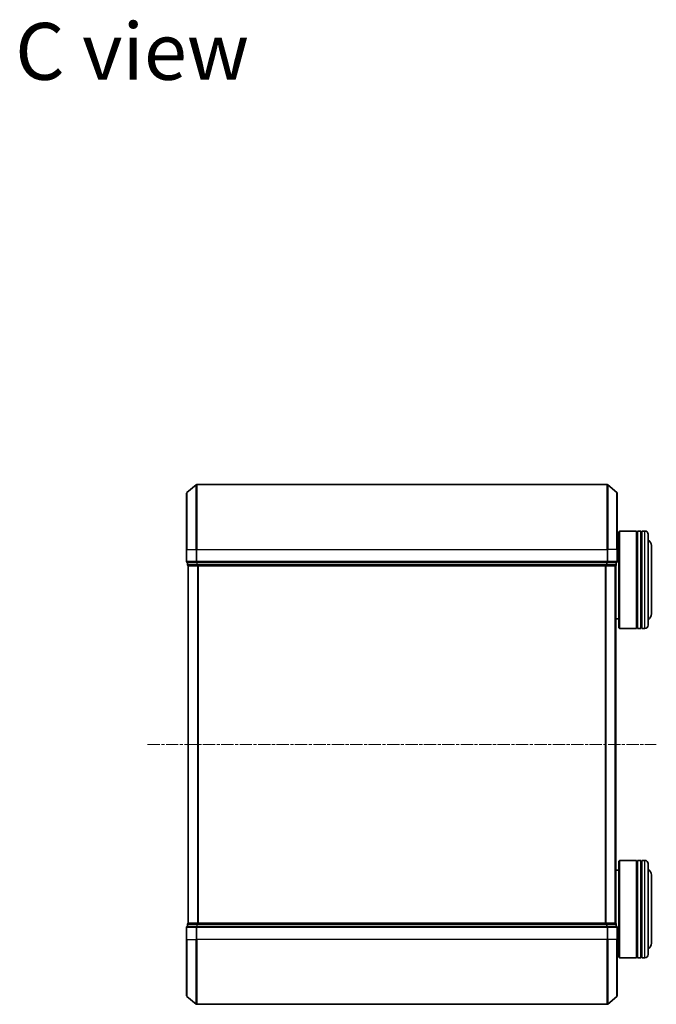
# Model space of a CAD drawing. Units: millimetres. Extents: x 0 to 6567, y 0 to 1405.
# Drawn here: x 1399 to 1595, y 764 to 1067 of the extents above; entities that cross this region are included whole.
import ezdxf

# ---------------------------------------------------------------- set-up
doc = ezdxf.new("R2010")
doc.units = ezdxf.units.MM
doc.header["$LTSCALE"] = 0.666667
doc.linetypes.add('CHAIN', pattern=[0.3543, 0.2362, -0.0295, 0.0591, -0.0295])
doc.layers.add('Centerline (ISO)', color=7, linetype='Continuous', lineweight=18, true_color=0x80ffff)
for name, color, linetype, lineweight in [('Symbol (ISO)', 7, 'Continuous', 18), ('Visible (ISO)', 7, 'Continuous', 35), ('Visible Narrow (ISO)', 7, 'Continuous', 25)]:
    doc.layers.add(name, color=color, linetype=linetype, lineweight=lineweight)
doc.styles.add('Note Text (TK)', font='MS PGothic.ttf')

msp = doc.modelspace()

# ---------------------------------------------------------------- linework, layer by layer
at = {"layer": 'Centerline (ISO)', "linetype": 'CHAIN', "ltscale": 23.990969}
msp.add_line((1438.618, 844.0901), (1595.118, 844.0901), dxfattribs=at)
at = {"layer": 'Visible (ISO)'}
for p, q in [((1450.7259, 921.68), (1453.5345, 924.0205)), ((1580.0094, 924.0901), (1453.7266, 924.0901)), ((1583.01, 921.68), (1580.2014, 924.0205)), ((1450.618, 904.0901), (1450.618, 921.4496)), ((1583.118, 921.4496), (1583.118, 904.0901)), ((1583.618, 909.5901), (1583.818, 909.7901)), ((1583.618, 879.9901), (1583.618, 909.5901)), ((1583.818, 909.7901), (1583.818, 879.7901)), ((1583.818, 909.7901), (1589.018, 909.7901)), ((1589.018, 909.7901), (1589.018, 879.7901)), ((1589.318, 909.5901), (1589.018, 909.5901)), ((1589.318, 879.7901), (1589.318, 909.7901)), ((1589.318, 909.7901), (1590.318, 909.7901)), ((1590.318, 909.7901), (1590.318, 879.7901)), ((1590.618, 909.5901), (1590.318, 909.5901)), ((1590.618, 879.7901), (1590.618, 909.7901)), ((1590.618, 909.7901), (1591.618, 909.7901)), ((1583.118, 906.7901), (1583.618, 906.7901)), ((1592.618, 908.7901), (1592.618, 880.7901)), ((1450.618, 904.0901), (1450.618, 900.3901)), ((1583.118, 900.3901), (1583.118, 904.0901)), ((1593.618, 884.2901), (1593.618, 905.2901)), ((1450.918, 900.0901), (1450.918, 899.3901)), ((1450.918, 900.0901), (1453.7266, 900.0901)), ((1451.218, 899.0901), (1451.118, 899.0901)), ((1451.118, 789.0901), (1451.118, 899.0901)), ((1451.218, 899.0901), (1453.9076, 899.0901)), ((1453.7266, 900.0901), (1580.0094, 900.0901)), ((1453.9076, 899.0901), (1579.8283, 899.0901)), ((1579.8283, 899.0901), (1582.518, 899.0901)), ((1580.0094, 900.0901), (1582.818, 900.0901)), ((1582.618, 899.0901), (1582.518, 899.0901)), ((1582.618, 789.0901), (1582.618, 899.0901)), ((1582.818, 899.3901), (1582.818, 900.0901)), ((1582.618, 882.7901), (1583.618, 882.7901)), ((1583.618, 879.9901), (1583.818, 879.7901)), ((1583.818, 879.7901), (1589.018, 879.7901)), ((1589.318, 879.9901), (1589.018, 879.9901)), ((1589.318, 879.7901), (1590.318, 879.7901)), ((1590.618, 879.9901), (1590.318, 879.9901)), ((1590.618, 879.7901), (1591.618, 879.7901)), ((1583.618, 808.1901), (1583.818, 808.3901)), ((1583.618, 778.5901), (1583.618, 808.1901)), ((1583.818, 808.3901), (1583.818, 778.3901)), ((1583.818, 808.3901), (1589.018, 808.3901)), ((1589.018, 808.3901), (1589.018, 778.3901)), ((1589.318, 808.1901), (1589.018, 808.1901)), ((1589.318, 778.3901), (1589.318, 808.3901)), ((1589.318, 808.3901), (1590.318, 808.3901)), ((1590.318, 808.3901), (1590.318, 778.3901)), ((1590.618, 808.1901), (1590.318, 808.1901)), ((1590.618, 778.3901), (1590.618, 808.3901)), ((1590.618, 808.3901), (1591.618, 808.3901)), ((1592.618, 807.3901), (1592.618, 779.3901)), ((1582.618, 805.3901), (1583.618, 805.3901)), ((1593.618, 782.8901), (1593.618, 803.8901)), ((1450.918, 788.7901), (1450.918, 788.0901)), ((1453.7266, 788.0901), (1450.918, 788.0901)), ((1451.118, 789.0901), (1451.218, 789.0901)), ((1453.9076, 789.0901), (1451.218, 789.0901)), ((1580.0094, 788.0901), (1453.7266, 788.0901)), ((1579.8283, 789.0901), (1453.9076, 789.0901)), ((1582.518, 789.0901), (1579.8283, 789.0901)), ((1582.818, 788.0901), (1580.0094, 788.0901)), ((1582.518, 789.0901), (1582.618, 789.0901)), ((1582.818, 788.0901), (1582.818, 788.7901)), ((1450.618, 787.7901), (1450.618, 784.0901)), ((1583.118, 784.0901), (1583.118, 787.7901)), ((1450.618, 766.7306), (1450.618, 784.0901)), ((1583.118, 784.0901), (1583.118, 766.7306)), ((1583.118, 781.3901), (1583.618, 781.3901)), ((1583.618, 778.5901), (1583.818, 778.3901)), ((1583.818, 778.3901), (1589.018, 778.3901)), ((1589.318, 778.5901), (1589.018, 778.5901)), ((1589.318, 778.3901), (1590.318, 778.3901)), ((1590.618, 778.5901), (1590.318, 778.5901)), ((1590.618, 778.3901), (1591.618, 778.3901)), ((1450.7259, 766.5001), (1453.5345, 764.1596)), ((1453.7266, 764.0901), (1580.0094, 764.0901)), ((1583.01, 766.5001), (1580.2014, 764.1596))]:
    msp.add_line(p, q, dxfattribs=at)
for centre, radius, start, end in [((1450.918, 921.4496), 0.3, 129.805571, 180), ((1453.7266, 923.7901), 0.3, 90, 129.805571), ((1580.0094, 923.7901), 0.3, 50.194429, 90), ((1582.818, 921.4496), 0.3, 0, 50.194429), ((1591.618, 908.7901), 1, 0, 90), ((1591.618, 905.2901), 2, 0, 60), ((1450.918, 900.3901), 0.3, 180, 270), ((1582.818, 900.3901), 0.3, 270, 0), ((1451.218, 899.3901), 0.3, 180, 270), ((1582.518, 899.3901), 0.3, 270, 0), ((1591.618, 884.2901), 2, 300, 0), ((1591.618, 880.7901), 1, 270, 0), ((1591.618, 807.3901), 1, 0, 90), ((1591.618, 803.8901), 2, 0, 60), ((1450.918, 787.7901), 0.3, 90, 180), ((1451.218, 788.7901), 0.3, 90, 180), ((1582.518, 788.7901), 0.3, 0, 90), ((1582.818, 787.7901), 0.3, 0, 90), ((1591.618, 782.8901), 2, 300, 0), ((1591.618, 779.3901), 1, 270, 0), ((1450.918, 766.7306), 0.3, 180, 230.194429), ((1453.7266, 764.3901), 0.3, 230.194429, 270), ((1580.0094, 764.3901), 0.3, 270, 309.805571), ((1582.818, 766.7306), 0.3, 309.805571, 0)]:
    msp.add_arc(centre, radius, start, end, dxfattribs=at)
at = {"layer": 'Visible Narrow (ISO)'}
for p, q in [((1450.7259, 921.68), (1450.7259, 904.0901)), ((1453.5345, 904.0901), (1453.5345, 924.0205)), ((1453.7266, 924.0901), (1453.7266, 904.0901)), ((1580.0094, 904.0901), (1580.0094, 924.0901)), ((1580.2014, 924.0205), (1580.2014, 904.0901)), ((1583.01, 904.0901), (1583.01, 921.68)), ((1591.618, 879.7901), (1591.618, 909.7901)), ((1450.7259, 904.0901), (1450.618, 904.0901)), ((1450.7259, 900.3901), (1450.7259, 904.0901)), ((1450.7259, 904.0901), (1453.5345, 904.0901)), ((1453.5345, 904.0901), (1453.5345, 900.3901)), ((1453.5345, 904.0901), (1453.7266, 904.0901)), ((1453.7266, 900.3901), (1453.7266, 904.0901)), ((1453.7266, 904.0901), (1580.0094, 904.0901)), ((1580.0094, 904.0901), (1580.0094, 900.3901)), ((1580.2014, 904.0901), (1580.0094, 904.0901)), ((1580.2014, 900.3901), (1580.2014, 904.0901)), ((1583.01, 904.0901), (1580.2014, 904.0901)), ((1583.01, 904.0901), (1583.01, 900.3901)), ((1583.01, 904.0901), (1583.118, 904.0901)), ((1450.618, 900.3901), (1450.7259, 900.3901)), ((1453.5345, 900.3901), (1450.7259, 900.3901)), ((1453.5345, 900.3901), (1453.7266, 900.3901)), ((1453.7266, 900.0901), (1453.7266, 900.3901)), ((1580.0094, 900.3901), (1453.7266, 900.3901)), ((1580.0094, 900.3901), (1580.0094, 900.0901)), ((1580.0094, 900.3901), (1580.2014, 900.3901)), ((1583.01, 900.3901), (1580.2014, 900.3901)), ((1583.01, 900.3901), (1583.118, 900.3901)), ((1450.918, 899.3901), (1451.0259, 899.3901)), ((1451.0259, 899.3901), (1451.0259, 900.0901)), ((1453.7156, 899.3901), (1451.0259, 899.3901)), ((1451.2259, 789.0901), (1451.2259, 899.0901)), ((1453.7156, 900.0901), (1453.7156, 899.3901)), ((1453.7156, 899.3901), (1453.9076, 899.3901)), ((1453.9076, 899.3901), (1453.9076, 900.0901)), ((1579.8283, 899.3901), (1453.9076, 899.3901)), ((1453.9076, 899.0901), (1453.9076, 899.3901)), ((1454.0345, 789.0901), (1454.0345, 899.0901)), ((1454.2266, 789.0901), (1454.2266, 899.0901)), ((1579.5094, 789.0901), (1579.5094, 899.0901)), ((1579.7014, 789.0901), (1579.7014, 899.0901)), ((1579.8283, 900.0901), (1579.8283, 899.3901)), ((1579.8283, 899.3901), (1579.8283, 899.0901)), ((1579.8283, 899.3901), (1580.0204, 899.3901)), ((1580.0204, 899.3901), (1580.0204, 900.0901)), ((1582.71, 899.3901), (1580.0204, 899.3901)), ((1582.51, 789.0901), (1582.51, 899.0901)), ((1582.71, 900.0901), (1582.71, 899.3901)), ((1582.71, 899.3901), (1582.818, 899.3901)), ((1591.618, 778.3901), (1591.618, 808.3901)), ((1451.0259, 788.7901), (1450.918, 788.7901)), ((1451.0259, 788.7901), (1453.7156, 788.7901)), ((1451.0259, 788.0901), (1451.0259, 788.7901)), ((1453.9076, 788.7901), (1453.7156, 788.7901)), ((1453.7156, 788.7901), (1453.7156, 788.0901)), ((1453.7266, 787.7901), (1453.7266, 788.0901)), ((1453.9076, 788.7901), (1453.9076, 789.0901)), ((1453.9076, 788.7901), (1579.8283, 788.7901)), ((1453.9076, 788.0901), (1453.9076, 788.7901)), ((1579.8283, 789.0901), (1579.8283, 788.7901)), ((1580.0204, 788.7901), (1579.8283, 788.7901)), ((1579.8283, 788.7901), (1579.8283, 788.0901)), ((1580.0094, 788.0901), (1580.0094, 787.7901)), ((1580.0204, 788.7901), (1582.71, 788.7901)), ((1580.0204, 788.0901), (1580.0204, 788.7901)), ((1582.818, 788.7901), (1582.71, 788.7901)), ((1582.71, 788.7901), (1582.71, 788.0901)), ((1450.7259, 787.7901), (1450.618, 787.7901)), ((1450.7259, 787.7901), (1453.5345, 787.7901)), ((1450.7259, 784.0901), (1450.7259, 787.7901)), ((1453.7266, 787.7901), (1453.5345, 787.7901)), ((1453.5345, 787.7901), (1453.5345, 784.0901)), ((1453.7266, 787.7901), (1580.0094, 787.7901)), ((1453.7266, 784.0901), (1453.7266, 787.7901)), ((1580.2014, 787.7901), (1580.0094, 787.7901)), ((1580.0094, 787.7901), (1580.0094, 784.0901)), ((1580.2014, 787.7901), (1583.01, 787.7901)), ((1580.2014, 784.0901), (1580.2014, 787.7901)), ((1583.118, 787.7901), (1583.01, 787.7901)), ((1583.01, 787.7901), (1583.01, 784.0901)), ((1450.7259, 784.0901), (1450.618, 784.0901)), ((1450.7259, 784.0901), (1453.5345, 784.0901)), ((1450.7259, 784.0901), (1450.7259, 766.5001)), ((1453.5345, 784.0901), (1453.7266, 784.0901)), ((1453.5345, 764.1596), (1453.5345, 784.0901)), ((1580.0094, 784.0901), (1453.7266, 784.0901)), ((1453.7266, 784.0901), (1453.7266, 764.0901)), ((1580.2014, 784.0901), (1580.0094, 784.0901)), ((1580.0094, 764.0901), (1580.0094, 784.0901)), ((1583.01, 784.0901), (1580.2014, 784.0901)), ((1580.2014, 784.0901), (1580.2014, 764.1596)), ((1583.01, 784.0901), (1583.118, 784.0901)), ((1583.01, 766.5001), (1583.01, 784.0901))]:
    msp.add_line(p, q, dxfattribs=at)
for centre, major_axis, start_param, end_param in [((1450.918, 900.3901), (0, -0.3), 4.71238898, 6.28318531), ((1453.7266, 900.3901), (0, -0.3), 4.71238898, 6.28318531), ((1580.0094, 900.3901), (0, -0.3), 0, 1.57079633), ((1582.818, 900.3901), (0, -0.3), 0, 1.57079633), ((1451.218, 899.3901), (0, -0.3), 4.71238898, 6.28318531), ((1453.9076, 899.3901), (0, -0.3), 4.71238898, 6.28318531), ((1579.8283, 899.3901), (0, -0.3), 0, 1.57079633), ((1582.518, 899.3901), (0, -0.3), 0, 1.57079633), ((1450.918, 787.7901), (0, 0.3), 0, 1.57079633), ((1451.218, 788.7901), (0, 0.3), 0, 1.57079633), ((1453.7266, 787.7901), (0, 0.3), 0, 1.57079633), ((1453.9076, 788.7901), (0, 0.3), 0, 1.57079633), ((1579.8283, 788.7901), (0, 0.3), 4.71238898, 6.28318531), ((1580.0094, 787.7901), (0, 0.3), 4.71238898, 6.28318531), ((1582.518, 788.7901), (0, 0.3), 4.71238898, 6.28318531), ((1582.818, 787.7901), (0, 0.3), 4.71238898, 6.28318531)]:
    msp.add_ellipse(centre, major_axis=major_axis, ratio=0.6401844, start_param=start_param, end_param=end_param, dxfattribs=at)

# ---------------------------------------------------------------- texts
at = {"layer": 'Symbol (ISO)', "color": 7, "insert": (1397.8768, 1057.4463), "char_height": 17.5, "width": 73.479533, "attachment_point": 4, "line_spacing_factor": 1.5, "style": 'Note Text (TK)'}
msp.add_mtext('\\fＭＳ Ｐゴシック|b0|i0;{\\H17.5000;C view}', dxfattribs=at)

doc.saveas('drawing.dxf')
